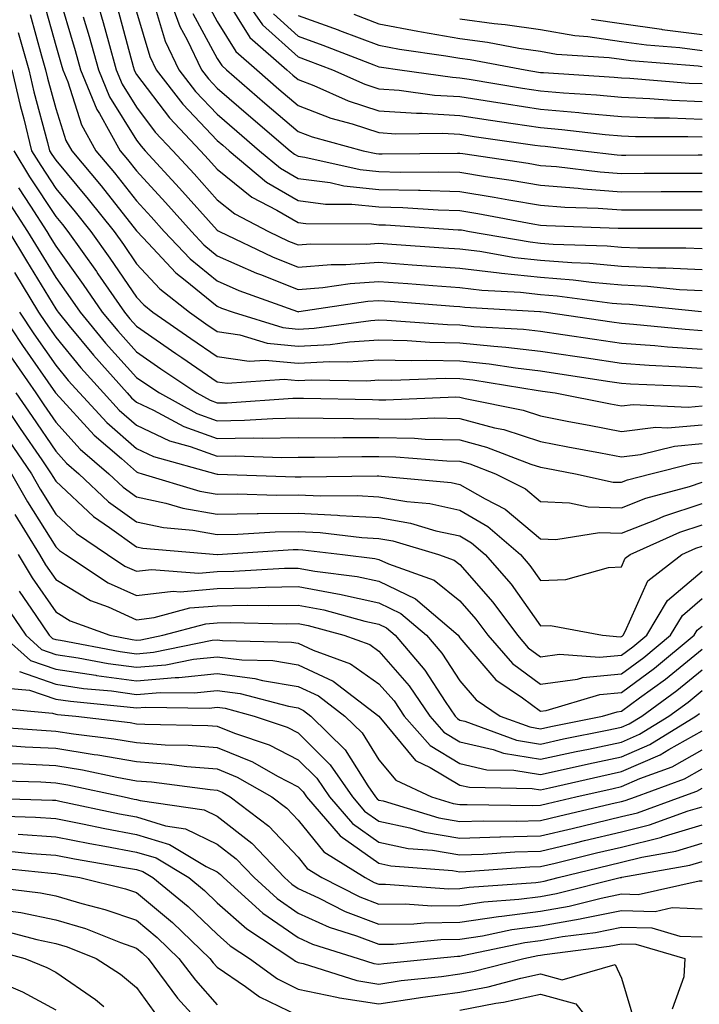
# Model space of a CAD drawing. Units: inches. Extents: x 1000163 to 1002803, y 7250378 to 7253018.
# Drawn here: x 1000664 to 1000748, y 7251956 to 7252078 of the extents above; entities that cross this region are included whole.
import ezdxf

# ---------------------------------------------------------------- set-up
doc = ezdxf.new("R2010")
doc.units = ezdxf.units.IN
doc.header["$MEASUREMENT"] = 0
doc.layers.add('Contour_10007250', color=7, linetype='Continuous', true_color=0x15198f)

msp = doc.modelspace()

# ---------------------------------------------------------------- linework, layer by layer
at = {"layer": 'Contour_10007250'}
for points in [[(1000668.28, 7252081.69, 3005), (1000670.46, 7252074.33, 3005), (1000671.14, 7252071.92, 3005), (1000673.15, 7252067.02, 3005), (1000673.46, 7252066.51, 3005), (1000676.02, 7252061.92, 3005), (1000676.95, 7252060.82, 3005), (1000678.05, 7252059.41, 3005), (1000681.62, 7252055.49, 3005), (1000684.84, 7252051.92, 3005), (1000686.4, 7252050.27, 3005), (1000688.05, 7252048.92, 3005), (1000692.88, 7252046.75, 3005), (1000693.39, 7252046.58, 3005), (1000698.05, 7252044.74, 3005), (1000701.12, 7252044.99, 3005), (1000704.48, 7252045.49, 3005), (1000708.05, 7252045.74, 3005), (1000711.61, 7252045.48, 3005), (1000714.73, 7252045.24, 3005), (1000718.05, 7252045, 3005), (1000720.79, 7252044.66, 3005), (1000725.58, 7252044.39, 3005), (1000728.05, 7252044.13, 3005), (1000730.09, 7252043.96, 3005), (1000736.91, 7252043.06, 3005), (1000738.05, 7252042.96, 3005), (1000739.05, 7252042.92, 3005), (1000747.95, 7252042.02, 3005)], [(1000672.75, 7252081.92, 3007), (1000673.93, 7252077.8, 3007), (1000674.57, 7252075.4, 3007), (1000675.54, 7252071.92, 3007), (1000676.27, 7252070.14, 3007), (1000678.05, 7252067.29, 3007), (1000680.36, 7252064.23, 3007), (1000682.55, 7252061.92, 3007), (1000685.17, 7252059.04, 3007), (1000688.05, 7252055.84, 3007), (1000690.22, 7252054.09, 3007), (1000694.4, 7252051.92, 3007), (1000696.86, 7252050.73, 3007), (1000698.05, 7252050.26, 3007), (1000699.58, 7252050.39, 3007), (1000706.48, 7252050.35, 3007), (1000708.05, 7252050.46, 3007), (1000709.63, 7252050.34, 3007), (1000716.04, 7252049.91, 3007), (1000718.05, 7252049.76, 3007), (1000720.51, 7252049.46, 3007), (1000724.84, 7252048.71, 3007), (1000728.05, 7252048.37, 3007), (1000731.91, 7252048.06, 3007), (1000734.11, 7252047.98, 3007), (1000738.05, 7252047.64, 3007), (1000742.54, 7252047.43, 3007), (1000743.56, 7252047.43, 3007), (1000748.05, 7252047.19, 3007)], [(1000681.71, 7252081.92, 3011), (1000683.43, 7252077.3, 3011), (1000684.33, 7252075.64, 3011), (1000686.1, 7252071.92, 3011), (1000686.96, 7252070.83, 3011), (1000688.05, 7252069.66, 3011), (1000692.2, 7252066.07, 3011), (1000697.07, 7252061.92, 3011), (1000697.6, 7252061.47, 3011), (1000698.05, 7252061.22, 3011), (1000698.86, 7252061.11, 3011), (1000705.71, 7252059.58, 3011), (1000708.05, 7252059.33, 3011), (1000710.71, 7252059.26, 3011), (1000715.44, 7252059.31, 3011), (1000718.05, 7252059.24, 3011), (1000721.25, 7252058.72, 3011), (1000724.39, 7252058.26, 3011), (1000728.05, 7252057.64, 3011), (1000732.71, 7252057.26, 3011), (1000733.32, 7252057.19, 3011), (1000738.05, 7252056.84, 3011), (1000742.98, 7252056.85, 3011), (1000743.12, 7252056.85, 3011), (1000748.05, 7252056.86, 3011)], [(1000690.6, 7252081.92, 3015), (1000693.65, 7252077.52, 3015), (1000698.05, 7252073.53, 3015), (1000699.23, 7252073.1, 3015), (1000702.28, 7252071.92, 3015), (1000706.29, 7252070.16, 3015), (1000708.05, 7252069.59, 3015), (1000710.55, 7252069.42, 3015), (1000714.93, 7252068.8, 3015), (1000718.05, 7252068.62, 3015), (1000721.96, 7252068.01, 3015), (1000723.83, 7252067.7, 3015), (1000728.05, 7252067.07, 3015), (1000732.78, 7252066.65, 3015), (1000733.39, 7252066.58, 3015), (1000738.05, 7252066.15, 3015), (1000742.1, 7252065.97, 3015), (1000744, 7252065.97, 3015), (1000748.05, 7252065.82, 3015)], [(1000666.53, 7252080.4, 3004), (1000668.05, 7252074.94, 3004), (1000668.74, 7252072.61, 3004), (1000668.94, 7252071.92, 3004), (1000669.54, 7252070.43, 3004), (1000671.24, 7252065.11, 3004), (1000673.02, 7252061.92, 3004), (1000675.31, 7252059.18, 3004), (1000678.05, 7252055.71, 3004), (1000679.86, 7252053.73, 3004), (1000681.49, 7252051.92, 3004), (1000684.67, 7252048.54, 3004), (1000688.05, 7252045.79, 3004), (1000690.73, 7252044.6, 3004), (1000697.95, 7252042.02, 3004), (1000698.05, 7252041.98, 3004), (1000698.12, 7252041.99, 3004), (1000706.68, 7252043.29, 3004), (1000708.05, 7252043.38, 3004), (1000709.42, 7252043.29, 3004), (1000717.3, 7252042.67, 3004), (1000718.05, 7252042.61, 3004), (1000718.67, 7252042.54, 3004), (1000727.95, 7252042.02, 3004), (1000728.05, 7252042.01, 3004), (1000728.75, 7252041.92, 3004), (1000736.86, 7252040.73, 3004), (1000738.05, 7252040.55, 3004), (1000739.52, 7252040.45, 3004), (1000745.94, 7252039.81, 3004), (1000748.05, 7252039.66, 3004)], [(1000686.64, 7252080.51, 3013), (1000688.05, 7252077.9, 3013), (1000690.34, 7252074.21, 3013), (1000692.93, 7252071.92, 3013), (1000695.68, 7252069.55, 3013), (1000698.05, 7252067.52, 3013), (1000702.08, 7252065.95, 3013), (1000704.74, 7252065.23, 3013), (1000708.05, 7252064.15, 3013), (1000710.14, 7252064.01, 3013), (1000715.89, 7252064.08, 3013), (1000718.05, 7252063.95, 3013), (1000719.81, 7252063.68, 3013), (1000727.35, 7252062.62, 3013), (1000728.05, 7252062.52, 3013), (1000728.6, 7252062.47, 3013), (1000733.27, 7252061.92, 3013), (1000737.54, 7252061.41, 3013), (1000738.05, 7252061.37, 3013), (1000738.6, 7252061.37, 3013), (1000747.53, 7252061.4, 3013), (1000748.05, 7252061.4, 3013)], [(1000688.95, 7252081.02, 3014), (1000692.08, 7252075.95, 3014), (1000696.66, 7252071.92, 3014), (1000697.41, 7252071.28, 3014), (1000698.05, 7252070.73, 3014), (1000699.99, 7252069.98, 3014), (1000704.24, 7252068.11, 3014), (1000708.05, 7252066.87, 3014), (1000712.68, 7252066.55, 3014), (1000713.41, 7252066.56, 3014), (1000718.05, 7252066.29, 3014), (1000721.83, 7252065.7, 3014), (1000724.67, 7252065.3, 3014), (1000728.05, 7252064.79, 3014), (1000730.69, 7252064.56, 3014), (1000736.04, 7252063.93, 3014), (1000738.05, 7252063.75, 3014), (1000739.8, 7252063.67, 3014), (1000746.28, 7252063.69, 3014), (1000748.05, 7252063.62, 3014)], [(1000675.69, 7252079.56, 3008), (1000677.63, 7252072.34, 3008), (1000677.75, 7252071.92, 3008), (1000677.84, 7252071.71, 3008), (1000678.05, 7252071.36, 3008), (1000682.12, 7252065.99, 3008), (1000685.95, 7252061.92, 3008), (1000686.96, 7252060.83, 3008), (1000688.05, 7252059.61, 3008), (1000692.31, 7252056.18, 3008), (1000695.41, 7252054.56, 3008), (1000698.05, 7252053.01, 3008), (1000699.02, 7252052.89, 3008), (1000707.12, 7252052.85, 3008), (1000708.05, 7252052.75, 3008), (1000708.86, 7252052.73, 3008), (1000717.83, 7252052.14, 3008), (1000718.05, 7252052.13, 3008), (1000718.24, 7252052.11, 3008), (1000719.24, 7252051.92, 3008), (1000726.75, 7252050.62, 3008), (1000728.05, 7252050.48, 3008), (1000729.61, 7252050.36, 3008), (1000736.27, 7252050.14, 3008), (1000738.05, 7252049.99, 3008), (1000740.08, 7252049.89, 3008), (1000746.03, 7252049.9, 3008), (1000748.05, 7252049.79, 3008)], [(1000678.05, 7252079.1, 3009), (1000679.69, 7252073.56, 3009), (1000680.47, 7252071.92, 3009), (1000683.79, 7252067.66, 3009), (1000688.05, 7252063.17, 3009), (1000688.72, 7252062.59, 3009), (1000689.51, 7252061.92, 3009), (1000694.15, 7252058.02, 3009), (1000698.05, 7252055.75, 3009), (1000701.44, 7252055.31, 3009), (1000704.68, 7252055.29, 3009), (1000708.05, 7252054.95, 3009), (1000711, 7252054.87, 3009), (1000715.39, 7252054.58, 3009), (1000718.05, 7252054.51, 3009), (1000720.28, 7252054.15, 3009), (1000727.1, 7252052.87, 3009), (1000728.05, 7252052.71, 3009), (1000728.78, 7252052.65, 3009), (1000737.63, 7252052.34, 3009), (1000738.05, 7252052.31, 3009), (1000738.44, 7252052.31, 3009), (1000747.65, 7252052.32, 3009), (1000748.05, 7252052.32, 3009)], [(1000680.37, 7252079.6, 3010), (1000681.59, 7252075.46, 3010), (1000683.28, 7252071.92, 3010), (1000685.37, 7252069.24, 3010), (1000688.05, 7252066.42, 3010), (1000690.46, 7252064.33, 3010), (1000693.28, 7252061.92, 3010), (1000695.88, 7252059.75, 3010), (1000698.05, 7252058.48, 3010), (1000702, 7252057.97, 3010), (1000703.71, 7252057.58, 3010), (1000708.05, 7252057.13, 3010), (1000712.96, 7252057.01, 3010), (1000713.14, 7252057.01, 3010), (1000718.05, 7252056.87, 3010), (1000722.31, 7252056.18, 3010), (1000724.13, 7252055.84, 3010), (1000728.05, 7252055.17, 3010), (1000731.06, 7252054.93, 3010), (1000735.18, 7252054.79, 3010), (1000738.05, 7252054.58, 3010), (1000740.72, 7252054.59, 3010), (1000745.38, 7252054.59, 3010), (1000748.05, 7252054.6, 3010)], [(1000664.89, 7252078.76, 3003), (1000666.31, 7252073.66, 3003), (1000666.8, 7252071.92, 3003), (1000667.03, 7252070.9, 3003), (1000668.05, 7252067.16, 3003), (1000669.32, 7252063.19, 3003), (1000670.03, 7252061.92, 3003), (1000673.67, 7252057.55, 3003), (1000678.05, 7252052.01, 3003), (1000678.09, 7252051.96, 3003), (1000678.13, 7252051.92, 3003), (1000679.49, 7252050.48, 3003), (1000682.93, 7252046.8, 3003), (1000684.09, 7252045.88, 3003), (1000688.05, 7252042.66, 3003), (1000688.56, 7252042.43, 3003), (1000689.99, 7252041.92, 3003), (1000696.17, 7252040.04, 3003), (1000698.05, 7252039.84, 3003), (1000700.02, 7252039.95, 3003), (1000707.04, 7252040.91, 3003), (1000708.05, 7252040.97, 3003), (1000709.02, 7252040.95, 3003), (1000716.51, 7252040.38, 3003), (1000718.05, 7252040.36, 3003), (1000719.8, 7252040.17, 3003), (1000725.94, 7252039.81, 3003), (1000728.05, 7252039.57, 3003), (1000730.81, 7252039.16, 3003), (1000734.71, 7252038.58, 3003), (1000738.05, 7252038.07, 3003), (1000742.19, 7252037.78, 3003), (1000743.75, 7252037.62, 3003), (1000748.05, 7252037.33, 3003)], [(1000671.46, 7252078.51, 3006), (1000672.19, 7252076.06, 3006), (1000673.34, 7252071.92, 3006), (1000674.71, 7252068.58, 3006), (1000678.05, 7252063.23, 3006), (1000678.62, 7252062.49, 3006), (1000679.14, 7252061.92, 3006), (1000683.39, 7252057.26, 3006), (1000688.05, 7252052.08, 3006), (1000688.14, 7252052.01, 3006), (1000688.3, 7252051.92, 3006), (1000694.89, 7252048.76, 3006), (1000698.05, 7252047.51, 3006), (1000702.14, 7252047.83, 3006), (1000703.95, 7252047.82, 3006), (1000708.05, 7252048.1, 3006), (1000712.17, 7252047.8, 3006), (1000718.05, 7252047.38, 3006), (1000722.91, 7252046.78, 3006), (1000723.2, 7252046.77, 3006), (1000728.05, 7252046.25, 3006), (1000732.06, 7252045.93, 3006), (1000734.35, 7252045.62, 3006), (1000738.05, 7252045.3, 3006), (1000741.28, 7252045.15, 3006), (1000745.22, 7252044.75, 3006), (1000748.05, 7252044.61, 3006)], [(1000685.03, 7252078.9, 3012), (1000688.05, 7252073.33, 3012), (1000688.59, 7252072.46, 3012), (1000689.19, 7252071.92, 3012), (1000693.94, 7252067.81, 3012), (1000698.05, 7252064.3, 3012), (1000699.77, 7252063.64, 3012), (1000706.09, 7252061.92, 3012), (1000707.69, 7252061.56, 3012), (1000708.05, 7252061.52, 3012), (1000708.46, 7252061.51, 3012), (1000717.75, 7252061.62, 3012), (1000718.05, 7252061.61, 3012), (1000718.42, 7252061.55, 3012), (1000726.5, 7252060.37, 3012), (1000728.05, 7252060.1, 3012), (1000730.02, 7252059.95, 3012), (1000735.43, 7252059.3, 3012), (1000738.05, 7252059.11, 3012), (1000740.85, 7252059.12, 3012), (1000745.26, 7252059.13, 3012), (1000748.05, 7252059.13, 3012)], [(1000694.99, 7252078.86, 3016), (1000698.05, 7252076.09, 3016), (1000701.12, 7252074.99, 3016), (1000707.43, 7252072.54, 3016), (1000708.05, 7252072.3, 3016), (1000708.37, 7252072.24, 3016), (1000710.63, 7252071.92, 3016), (1000717.14, 7252071.01, 3016), (1000718.05, 7252070.95, 3016), (1000719.19, 7252070.78, 3016), (1000725.8, 7252069.67, 3016), (1000728.05, 7252069.33, 3016), (1000730.88, 7252069.09, 3016), (1000734.96, 7252068.83, 3016), (1000738.05, 7252068.54, 3016), (1000741.58, 7252068.39, 3016), (1000744.29, 7252068.16, 3016), (1000748.05, 7252068.01, 3016)], [(1000698.05, 7252078.66, 3017), (1000703, 7252076.87, 3017), (1000703.16, 7252076.81, 3017), (1000708.05, 7252074.98, 3017), (1000710.6, 7252074.47, 3017), (1000716.31, 7252073.66, 3017), (1000718.05, 7252073.36, 3017), (1000719.32, 7252073.19, 3017), (1000726.15, 7252071.92, 3017), (1000727.78, 7252071.65, 3017), (1000728.05, 7252071.61, 3017), (1000728.39, 7252071.58, 3017), (1000737.16, 7252071.03, 3017), (1000738.05, 7252070.94, 3017), (1000739.07, 7252070.9, 3017), (1000746.41, 7252070.28, 3017), (1000748.05, 7252070.22, 3017)], [(1000704.94, 7252078.81, 3018), (1000708.05, 7252077.64, 3018), (1000712.84, 7252076.71, 3018), (1000713.33, 7252076.64, 3018), (1000718.05, 7252075.79, 3018), (1000721.48, 7252075.35, 3018), (1000725.34, 7252074.63, 3018), (1000728.05, 7252074.23, 3018), (1000730.01, 7252073.88, 3018), (1000736.51, 7252073.46, 3018), (1000738.05, 7252073.24, 3018), (1000739.2, 7252073.07, 3018), (1000747.54, 7252072.43, 3018), (1000748.05, 7252072.36, 3018)], [(1000718.05, 7252078.23, 3019), (1000722.29, 7252077.68, 3019), (1000723.68, 7252077.55, 3019), (1000728.05, 7252076.93, 3019), (1000732.3, 7252076.17, 3019), (1000733.91, 7252076.06, 3019), (1000738.05, 7252075.45, 3019), (1000741.14, 7252075.01, 3019), (1000745.29, 7252074.68, 3019), (1000748.05, 7252074.33, 3019)], [(1000734.34, 7252078.21, 3020), (1000738.05, 7252077.66, 3020), (1000743.02, 7252076.95, 3020), (1000743.07, 7252076.94, 3020), (1000748.05, 7252076.3, 3020)], [(1000663.4, 7252076.57, 3002), (1000664.72, 7252071.92, 3002), (1000665.34, 7252069.21, 3002), (1000667.05, 7252062.92, 3002), (1000667.3, 7252061.92, 3002), (1000667.58, 7252061.45, 3002), (1000668.05, 7252060.74, 3002), (1000672.06, 7252055.93, 3002), (1000675.27, 7252051.92, 3002), (1000676.43, 7252050.3, 3002), (1000678.05, 7252047.9, 3002), (1000680.94, 7252044.81, 3002), (1000684.6, 7252041.92, 3002), (1000686.63, 7252040.5, 3002), (1000688.05, 7252039.54, 3002), (1000690.83, 7252039.14, 3002), (1000694.23, 7252038.1, 3002), (1000698.05, 7252037.72, 3002), (1000702.03, 7252037.94, 3002), (1000704.39, 7252038.26, 3002), (1000708.05, 7252038.49, 3002), (1000711.55, 7252038.42, 3002), (1000714.34, 7252038.21, 3002), (1000718.05, 7252038.14, 3002), (1000722.27, 7252037.7, 3002), (1000723.74, 7252037.61, 3002), (1000728.05, 7252037.11, 3002), (1000732.56, 7252036.43, 3002), (1000733.71, 7252036.26, 3002), (1000738.05, 7252035.6, 3002), (1000741.49, 7252035.36, 3002), (1000744.75, 7252035.22, 3002), (1000748.05, 7252035, 3002)], [(1000662.64, 7252071.92, 3001), (1000663.66, 7252067.53, 3001), (1000664.1, 7252065.87, 3001), (1000665.08, 7252061.92, 3001), (1000666.2, 7252060.07, 3001), (1000668.05, 7252057.24, 3001), (1000670.48, 7252054.35, 3001), (1000672.41, 7252051.92, 3001), (1000674.76, 7252048.63, 3001), (1000678.05, 7252043.79, 3001), (1000678.95, 7252042.82, 3001), (1000680.09, 7252041.92, 3001), (1000684.79, 7252038.66, 3001), (1000688.05, 7252036.43, 3001), (1000691.99, 7252035.86, 3001), (1000693.97, 7252036, 3001), (1000698.05, 7252035.6, 3001), (1000701.94, 7252035.81, 3001), (1000704.2, 7252035.77, 3001), (1000708.05, 7252036.01, 3001), (1000712.06, 7252035.93, 3001), (1000713.97, 7252036, 3001), (1000718.05, 7252035.92, 3001), (1000721.67, 7252035.54, 3001), (1000724.95, 7252035.02, 3001), (1000728.05, 7252034.65, 3001), (1000730.42, 7252034.29, 3001), (1000736.62, 7252033.35, 3001), (1000738.05, 7252033.13, 3001), (1000739.18, 7252033.05, 3001), (1000747.25, 7252032.72, 3001), (1000748.05, 7252032.66, 3001)], [(1000662.86, 7252061.92, 3000), (1000664.83, 7252058.7, 3000), (1000668.05, 7252053.76, 3000), (1000668.89, 7252052.76, 3000), (1000669.55, 7252051.92, 3000), (1000673.1, 7252046.97, 3000), (1000673.28, 7252046.69, 3000), (1000676.55, 7252041.92, 3000), (1000677.23, 7252041.1, 3000), (1000678.05, 7252040.18, 3000), (1000682.93, 7252036.8, 3000), (1000683.67, 7252036.3, 3000), (1000688.05, 7252033.32, 3000), (1000689.27, 7252033.14, 3000), (1000696.32, 7252033.65, 3000), (1000698.05, 7252033.47, 3000), (1000699.69, 7252033.56, 3000), (1000706.54, 7252033.43, 3000), (1000708.05, 7252033.53, 3000), (1000709.63, 7252033.5, 3000), (1000716.22, 7252033.75, 3000), (1000718.05, 7252033.72, 3000), (1000719.67, 7252033.54, 3000), (1000727.74, 7252032.23, 3000), (1000728.05, 7252032.19, 3000), (1000728.28, 7252032.15, 3000), (1000729.85, 7252031.92, 3000), (1000736.7, 7252030.57, 3000), (1000738.05, 7252030.31, 3000), (1000739.49, 7252030.48, 3000), (1000746.3, 7252030.17, 3000), (1000748.05, 7252030.33, 3000)], [(1000663.44, 7252057.31, 2999), (1000664.92, 7252055.05, 2999), (1000666.94, 7252051.92, 2999), (1000667.36, 7252051.23, 2999), (1000668.05, 7252050.08, 2999), (1000671.47, 7252045.34, 2999), (1000673.81, 7252041.92, 2999), (1000675.74, 7252039.61, 2999), (1000678.05, 7252037.02, 2999), (1000681.06, 7252034.93, 2999), (1000685.5, 7252031.92, 2999), (1000687.15, 7252031.02, 2999), (1000688.05, 7252030.7, 2999), (1000689.25, 7252030.72, 2999), (1000697.39, 7252031.26, 2999), (1000698.05, 7252031.27, 2999), (1000698.7, 7252031.27, 2999), (1000707.23, 7252031.1, 2999), (1000708.05, 7252031.09, 2999), (1000708.89, 7252031.08, 2999), (1000717.56, 7252031.43, 2999), (1000718.05, 7252031.42, 2999), (1000718.73, 7252031.24, 2999), (1000725.91, 7252029.78, 2999), (1000728.05, 7252029.1, 2999), (1000731.56, 7252028.41, 2999), (1000734.06, 7252027.93, 2999), (1000738.05, 7252027.16, 2999), (1000742.3, 7252027.67, 2999), (1000743.73, 7252027.6, 2999), (1000748.05, 7252027.98, 2999)], [(1000662.02, 7252055.89, 2998), (1000664.58, 7252051.92, 2998), (1000665.89, 7252049.76, 2998), (1000668.05, 7252046.21, 2998), (1000669.85, 7252043.72, 2998), (1000671.08, 7252041.92, 2998), (1000674.23, 7252038.1, 2998), (1000678.05, 7252033.85, 2998), (1000679.19, 7252033.06, 2998), (1000680.88, 7252031.92, 2998), (1000685.53, 7252029.4, 2998), (1000688.05, 7252028.49, 2998), (1000691.42, 7252028.55, 2998), (1000694.91, 7252028.78, 2998), (1000698.05, 7252028.83, 2998), (1000701.15, 7252028.82, 2998), (1000704.88, 7252028.75, 2998), (1000708.05, 7252028.74, 2998), (1000711.28, 7252028.69, 2998), (1000714.96, 7252028.83, 2998), (1000718.05, 7252028.78, 2998), (1000722.36, 7252027.61, 2998), (1000723.51, 7252027.38, 2998), (1000728.05, 7252025.91, 2998), (1000731.4, 7252025.27, 2998), (1000735.47, 7252024.5, 2998), (1000738.05, 7252024.01, 2998), (1000740.42, 7252024.29, 2998), (1000744.62, 7252025.35, 2998), (1000748.05, 7252025.65, 2998)], [(1000662.24, 7252051.92, 2997), (1000664.43, 7252048.3, 2997), (1000668.05, 7252042.33, 2997), (1000668.23, 7252042.1, 2997), (1000668.34, 7252041.92, 2997), (1000669.73, 7252040.24, 2997), (1000672.73, 7252036.6, 2997), (1000676.91, 7252031.92, 2997), (1000677.45, 7252031.32, 2997), (1000678.05, 7252030.8, 2997), (1000680.17, 7252029.8, 2997), (1000683.91, 7252027.78, 2997), (1000688.05, 7252026.29, 2997), (1000692.49, 7252026.36, 2997), (1000693.65, 7252026.32, 2997), (1000698.05, 7252026.4, 2997), (1000702.51, 7252026.38, 2997), (1000703.57, 7252026.4, 2997), (1000708.05, 7252026.39, 2997), (1000712.44, 7252026.31, 2997), (1000713.76, 7252026.21, 2997), (1000718.05, 7252026.13, 2997), (1000721.36, 7252025.23, 2997), (1000726.85, 7252023.12, 2997), (1000728.05, 7252022.73, 2997), (1000728.73, 7252022.6, 2997), (1000732.35, 7252021.92, 2997), (1000737.01, 7252020.88, 2997), (1000738.05, 7252020.86, 2997), (1000738.81, 7252021.16, 2997), (1000741.67, 7252021.92, 2997), (1000746.77, 7252023.2, 2997), (1000748.05, 7252023.31, 2997)], [(1000662.96, 7252046.83, 2996), (1000665.94, 7252041.92, 2996), (1000666.78, 7252040.65, 2996), (1000668.05, 7252038.82, 2996), (1000671.17, 7252035.04, 2996), (1000673.95, 7252031.92, 2996), (1000675.92, 7252029.79, 2996), (1000678.05, 7252027.92, 2996), (1000682.13, 7252026, 2996), (1000684.67, 7252025.3, 2996), (1000688.05, 7252024.08, 2996), (1000690.25, 7252024.12, 2996), (1000696.04, 7252023.93, 2996), (1000698.05, 7252023.96, 2996), (1000700.09, 7252023.96, 2996), (1000705.93, 7252024.04, 2996), (1000708.05, 7252024.04, 2996), (1000710.13, 7252024, 2996), (1000716.46, 7252023.51, 2996), (1000718.05, 7252023.48, 2996), (1000719.28, 7252023.15, 2996), (1000722.47, 7252021.92, 2996), (1000726.18, 7252020.05, 2996), (1000728.05, 7252018.48, 2996), (1000731.63, 7252018.34, 2996), (1000733.95, 7252017.82, 2996), (1000738.05, 7252017.7, 2996), (1000741.08, 7252018.89, 2996), (1000746.46, 7252020.33, 2996), (1000748.05, 7252020.86, 2996)], [(1000661.23, 7252041.92, 2994), (1000663.95, 7252037.82, 2994), (1000668.02, 7252031.95, 2994), (1000668.05, 7252031.91, 2994), (1000672.82, 7252026.69, 2994), (1000676.18, 7252023.79, 2994), (1000678.05, 7252022.15, 2994), (1000678.21, 7252022.08, 2994), (1000678.77, 7252021.92, 2994), (1000685.89, 7252019.76, 2994), (1000688.05, 7252019.39, 2994), (1000690.54, 7252019.43, 2994), (1000695.39, 7252019.26, 2994), (1000698.05, 7252019.3, 2994), (1000700.8, 7252019.17, 2994), (1000705.36, 7252019.23, 2994), (1000708.05, 7252019.08, 2994), (1000711.5, 7252018.47, 2994), (1000714.35, 7252018.22, 2994), (1000718.05, 7252017.42, 2994), (1000721.53, 7252015.4, 2994), (1000725.55, 7252011.92, 2994), (1000726.71, 7252010.58, 2994), (1000728.05, 7252008.71, 2994), (1000731.16, 7252008.81, 2994), (1000736.43, 7252010.3, 2994), (1000738.05, 7252010.39, 2994), (1000738.52, 7252011.45, 2994), (1000739.13, 7252011.92, 2994), (1000745.29, 7252014.68, 2994), (1000748.05, 7252015.59, 2994)], [(1000663.59, 7252041.92, 2995), (1000665.36, 7252039.23, 2995), (1000668.05, 7252035.37, 2995), (1000669.6, 7252033.47, 2995), (1000671, 7252031.92, 2995), (1000674.38, 7252028.25, 2995), (1000678.05, 7252025.04, 2995), (1000680.17, 7252024.04, 2995), (1000687.86, 7252021.92, 2995), (1000688.05, 7252021.87, 2995), (1000688.1, 7252021.87, 2995), (1000697.68, 7252021.55, 2995), (1000698.05, 7252021.56, 2995), (1000698.43, 7252021.54, 2995), (1000707.81, 7252021.68, 2995), (1000708.05, 7252021.66, 2995), (1000708.36, 7252021.61, 2995), (1000716.98, 7252020.85, 2995), (1000718.05, 7252020.61, 2995), (1000721.17, 7252018.8, 2995), (1000723.67, 7252017.55, 2995), (1000728.05, 7252013.88, 2995), (1000729.92, 7252013.8, 2995), (1000735.34, 7252014.63, 2995), (1000738.05, 7252014.55, 2995), (1000742.38, 7252016.25, 2995), (1000743.3, 7252016.67, 2995), (1000748.05, 7252018.22, 2995)], [(1000662.51, 7252036.38, 2993), (1000665.59, 7252031.92, 2993), (1000666.59, 7252030.46, 2993), (1000668.05, 7252028.31, 2993), (1000671.1, 7252024.97, 2993), (1000674.63, 7252021.92, 2993), (1000676.39, 7252020.26, 2993), (1000678.05, 7252019.07, 2993), (1000681.69, 7252018.28, 2993), (1000683.78, 7252017.65, 2993), (1000688.05, 7252016.9, 2993), (1000692.99, 7252016.98, 2993), (1000693.11, 7252016.98, 2993), (1000698.05, 7252017.05, 2993), (1000702.93, 7252016.8, 2993), (1000703.2, 7252016.77, 2993), (1000708.05, 7252016.5, 2993), (1000711.95, 7252015.82, 2993), (1000715.1, 7252014.87, 2993), (1000718.05, 7252014.22, 2993), (1000719.51, 7252013.38, 2993), (1000721.19, 7252011.92, 2993), (1000724.39, 7252008.26, 2993), (1000728.05, 7252003.11, 2993), (1000729.28, 7252003.15, 2993), (1000735.71, 7252001.92, 2993), (1000737.88, 7252001.75, 2993), (1000738.05, 7252001.77, 2993), (1000738.14, 7252001.83, 2993), (1000738.25, 7252001.92, 2993), (1000738.52, 7252002.39, 2993), (1000741.31, 7252008.66, 2993), (1000745.53, 7252011.92, 2993), (1000747.27, 7252012.7, 2993), (1000748.05, 7252012.96, 2993)], [(1000660.7, 7252031.92, 2991), (1000663.67, 7252027.54, 2991), (1000666.32, 7252023.65, 2991), (1000667.49, 7252021.92, 2991), (1000667.7, 7252021.57, 2991), (1000668.05, 7252021, 2991), (1000672.74, 7252016.61, 2991), (1000674.69, 7252015.28, 2991), (1000678.05, 7252012.88, 2991), (1000678.84, 7252012.71, 2991), (1000688.03, 7252011.94, 2991), (1000688.07, 7252011.94, 2991), (1000697.44, 7252012.53, 2991), (1000698.05, 7252012.54, 2991), (1000698.64, 7252012.51, 2991), (1000703.53, 7252011.92, 2991), (1000707.55, 7252011.42, 2991), (1000708.05, 7252011.31, 2991), (1000709.21, 7252010.76, 2991), (1000714.88, 7252008.75, 2991), (1000718.05, 7252006.17, 2991), (1000720.04, 7252003.91, 2991), (1000721.51, 7252001.92, 2991), (1000724.58, 7251998.45, 2991), (1000728.05, 7251995.88, 2991), (1000732.63, 7251996.5, 2991), (1000733.27, 7251996.7, 2991), (1000738.05, 7251997.13, 2991), (1000740.8, 7251999.17, 2991), (1000744.11, 7252001.92, 2991), (1000745.59, 7252004.38, 2991), (1000748.05, 7252006.47, 2991)], [(1000663.14, 7252031.92, 2992), (1000665.13, 7252029, 2992), (1000668.05, 7252024.71, 2992), (1000669.38, 7252023.25, 2992), (1000670.92, 7252021.92, 2992), (1000674.58, 7252018.45, 2992), (1000678.05, 7252015.97, 2992), (1000681.38, 7252015.25, 2992), (1000685.02, 7252014.95, 2992), (1000688.05, 7252014.42, 2992), (1000690.59, 7252014.46, 2992), (1000695.22, 7252014.75, 2992), (1000698.05, 7252014.79, 2992), (1000700.78, 7252014.65, 2992), (1000705.93, 7252014.04, 2992), (1000708.05, 7252013.92, 2992), (1000709.75, 7252013.62, 2992), (1000715.4, 7252011.92, 2992), (1000717.36, 7252011.23, 2992), (1000718.05, 7252010.67, 2992), (1000722.15, 7252006.02, 2992), (1000725.17, 7252001.92, 2992), (1000726.52, 7252000.39, 2992), (1000728.05, 7251999.26, 2992), (1000730.39, 7251999.58, 2992), (1000735.34, 7251999.21, 2992), (1000738.05, 7251999.45, 2992), (1000739.47, 7252000.5, 2992), (1000741.17, 7252001.92, 2992), (1000743.74, 7252006.23, 2992), (1000748.05, 7252009.86, 2992)], [(1000662.21, 7252026.08, 2990), (1000665.04, 7252021.92, 2990), (1000666.14, 7252020.01, 2990), (1000668.05, 7252016.93, 2990), (1000670.64, 7252014.51, 2990), (1000674.46, 7252011.92, 2990), (1000676.62, 7252010.49, 2990), (1000678.05, 7252009.85, 2990), (1000679.91, 7252010.06, 2990), (1000685.76, 7252009.63, 2990), (1000688.05, 7252009.82, 2990), (1000690.11, 7252009.86, 2990), (1000696.35, 7252010.22, 2990), (1000698.05, 7252010.25, 2990), (1000700.1, 7252009.87, 2990), (1000705.35, 7252009.22, 2990), (1000708.05, 7252008.64, 2990), (1000712.58, 7252006.45, 2990), (1000717.84, 7252001.92, 2990), (1000717.93, 7252001.8, 2990), (1000718.05, 7252001.62, 2990), (1000722.52, 7251996.39, 2990), (1000725.8, 7251994.17, 2990), (1000728.05, 7251992.51, 2990), (1000728.73, 7251992.6, 2990), (1000735.39, 7251994.58, 2990), (1000738.05, 7251994.82, 2990), (1000742.13, 7251997.84, 2990), (1000747.05, 7252001.92, 2990), (1000747.42, 7252002.55, 2990), (1000748.05, 7252003.07, 2990)], [(1000662.59, 7252021.92, 2989), (1000664.57, 7252018.44, 2989), (1000668.05, 7252012.86, 2989), (1000668.54, 7252012.41, 2989), (1000669.25, 7252011.92, 2989), (1000674.55, 7252008.42, 2989), (1000678.05, 7252006.85, 2989), (1000682.58, 7252007.39, 2989), (1000683.45, 7252007.32, 2989), (1000688.05, 7252007.7, 2989), (1000692.19, 7252007.78, 2989), (1000694.02, 7252007.89, 2989), (1000698.05, 7252007.96, 2989), (1000702.91, 7252007.06, 2989), (1000703.16, 7252007.03, 2989), (1000708.05, 7252005.96, 2989), (1000710.77, 7252004.64, 2989), (1000713.94, 7252001.92, 2989), (1000715.82, 7251999.69, 2989), (1000718.05, 7251996.29, 2989), (1000720.06, 7251993.93, 2989), (1000723.03, 7251991.92, 2989), (1000726.7, 7251990.57, 2989), (1000728.05, 7251990.36, 2989), (1000729.33, 7251990.64, 2989), (1000735.71, 7251991.92, 2989), (1000737.51, 7251992.46, 2989), (1000738.05, 7251992.51, 2989), (1000740.3, 7251994.17, 2989), (1000743.49, 7251996.48, 2989), (1000748.05, 7252000.22, 2989)], [(1000663.01, 7252016.88, 2988), (1000666.04, 7252011.92, 2988), (1000666.79, 7252010.66, 2988), (1000668.05, 7252008.83, 2988), (1000672.37, 7252006.24, 2988), (1000674.53, 7252005.44, 2988), (1000678.05, 7252003.85, 2988), (1000680.24, 7252004.11, 2988), (1000684.66, 7252005.31, 2988), (1000688.05, 7252005.58, 2988), (1000691.78, 7252005.65, 2988), (1000694.38, 7252005.59, 2988), (1000698.05, 7252005.67, 2988), (1000701.21, 7252005.08, 2988), (1000706.3, 7252003.67, 2988), (1000708.05, 7252003.29, 2988), (1000708.97, 7252002.84, 2988), (1000710.04, 7252001.92, 2988), (1000713.72, 7251997.59, 2988), (1000716.23, 7251993.74, 2988), (1000717.48, 7251991.92, 2988), (1000717.75, 7251991.62, 2988), (1000718.05, 7251991.43, 2988), (1000718.68, 7251991.29, 2988), (1000725.08, 7251988.95, 2988), (1000728.05, 7251988.46, 2988), (1000730.88, 7251989.09, 2988), (1000736.3, 7251990.17, 2988), (1000738.05, 7251990.54, 2988), (1000739.01, 7251990.96, 2988), (1000740.56, 7251991.92, 2988), (1000744.9, 7251995.07, 2988), (1000748.05, 7251997.65, 2988)], [(1000663.41, 7252011.92, 2987), (1000665.16, 7252009.03, 2987), (1000668.05, 7252004.82, 2987), (1000669.86, 7252003.73, 2987), (1000674.75, 7252001.92, 2987), (1000677.52, 7252001.39, 2987), (1000678.05, 7252001.32, 2987), (1000678.6, 7252001.37, 2987), (1000681.32, 7252001.92, 2987), (1000686.61, 7252003.36, 2987), (1000688.05, 7252003.47, 2987), (1000689.63, 7252003.5, 2987), (1000696.62, 7252003.35, 2987), (1000698.05, 7252003.38, 2987), (1000699.28, 7252003.15, 2987), (1000703.69, 7252001.92, 2987), (1000706.9, 7252000.77, 2987), (1000708.05, 7251999.96, 2987), (1000711.78, 7251995.65, 2987), (1000714.33, 7251991.92, 2987), (1000716.07, 7251989.94, 2987), (1000718.05, 7251988.75, 2987), (1000722.18, 7251987.79, 2987), (1000723.45, 7251987.32, 2987), (1000728.05, 7251986.58, 2987), (1000732.43, 7251987.54, 2987), (1000733.97, 7251987.84, 2987), (1000738.05, 7251988.71, 2987), (1000740.29, 7251989.68, 2987), (1000743.91, 7251991.92, 2987), (1000746.31, 7251993.66, 2987), (1000748.05, 7251995.09, 2987)], [(1000663.53, 7252007.4, 2986), (1000665.61, 7252004.36, 2986), (1000667.24, 7252001.92, 2986), (1000667.67, 7252001.54, 2986), (1000668.05, 7252001.41, 2986), (1000668.66, 7252001.31, 2986), (1000676.05, 7251999.92, 2986), (1000678.05, 7251999.64, 2986), (1000680.15, 7251999.82, 2986), (1000687.42, 7252001.3, 2986), (1000688.05, 7252001.36, 2986), (1000688.69, 7252001.28, 2986), (1000697.21, 7252001.08, 2986), (1000698.05, 7252000.94, 2986), (1000699.89, 7252000.08, 2986), (1000704.53, 7251998.4, 2986), (1000708.05, 7251995.93, 2986), (1000709.92, 7251993.79, 2986), (1000711.18, 7251991.92, 2986), (1000714.4, 7251988.27, 2986), (1000718.05, 7251986.06, 2986), (1000721.41, 7251985.28, 2986), (1000724.75, 7251985.22, 2986), (1000728.05, 7251984.68, 2986), (1000731.59, 7251985.46, 2986), (1000733.97, 7251986, 2986), (1000738.05, 7251986.87, 2986), (1000741.57, 7251988.4, 2986), (1000747.26, 7251991.92, 2986), (1000747.72, 7251992.25, 2986)], [(1000661.82, 7252005.69, 2985), (1000664.34, 7252001.92, 2985), (1000666.3, 7252000.17, 2985), (1000668.05, 7251999.56, 2985), (1000670.82, 7251999.15, 2985), (1000674.56, 7251998.43, 2985), (1000678.05, 7251997.96, 2985), (1000681.69, 7251998.28, 2985), (1000685.09, 7251998.96, 2985), (1000688.05, 7251999.27, 2985), (1000691.09, 7251998.88, 2985), (1000694.92, 7251998.8, 2985), (1000698.05, 7251998.27, 2985), (1000702.38, 7251996.25, 2985), (1000708.05, 7251991.91, 2985), (1000712.56, 7251986.43, 2985), (1000714.4, 7251985.57, 2985), (1000718.05, 7251983.38, 2985), (1000719.23, 7251983.1, 2985), (1000727.01, 7251982.96, 2985), (1000728.05, 7251982.79, 2985), (1000729.16, 7251983.03, 2985), (1000735.48, 7251984.49, 2985), (1000738.05, 7251985.04, 2985), (1000742.84, 7251987.13, 2985), (1000743.92, 7251987.79, 2985), (1000748.05, 7251990.11, 2985)], [(1000661.43, 7252001.92, 2984), (1000664.93, 7251998.8, 2984), (1000668.05, 7251997.71, 2984), (1000673, 7251996.97, 2984), (1000673.09, 7251996.96, 2984), (1000678.05, 7251996.29, 2984), (1000682.82, 7251996.69, 2984), (1000683.28, 7251996.69, 2984), (1000688.05, 7251997.18, 2984), (1000692.71, 7251996.58, 2984), (1000693.64, 7251996.33, 2984), (1000698.05, 7251995.6, 2984), (1000700.56, 7251994.43, 2984), (1000703.84, 7251991.92, 2984), (1000705.96, 7251989.83, 2984), (1000708.05, 7251986.51, 2984), (1000710.12, 7251983.99, 2984), (1000714.53, 7251981.92, 2984), (1000717.23, 7251981.1, 2984), (1000718.05, 7251980.96, 2984), (1000718.98, 7251980.99, 2984), (1000727, 7251980.87, 2984), (1000728.05, 7251980.89, 2984), (1000728.88, 7251981.09, 2984), (1000732.42, 7251981.92, 2984), (1000737.01, 7251982.96, 2984), (1000738.05, 7251983.19, 2984), (1000740.31, 7251984.18, 2984), (1000744.32, 7251985.65, 2984), (1000748.05, 7251987.74, 2984)], [(1000663.56, 7251997.43, 2983), (1000668.05, 7251995.87, 2983), (1000671.48, 7251995.35, 2983), (1000674.94, 7251995.03, 2983), (1000678.05, 7251994.61, 2983), (1000680.98, 7251994.85, 2983), (1000685.18, 7251994.79, 2983), (1000688.05, 7251995.1, 2983), (1000690.86, 7251994.73, 2983), (1000696.84, 7251993.13, 2983), (1000698.05, 7251992.93, 2983), (1000698.73, 7251992.6, 2983), (1000699.64, 7251991.92, 2983), (1000703.88, 7251987.75, 2983), (1000706.67, 7251983.3, 2983), (1000707.62, 7251981.92, 2983), (1000707.82, 7251981.69, 2983), (1000708.05, 7251981.53, 2983), (1000708.55, 7251981.42, 2983), (1000715.46, 7251979.33, 2983), (1000718.05, 7251978.88, 2983), (1000721, 7251978.97, 2983), (1000725.04, 7251978.91, 2983), (1000728.05, 7251978.99, 2983), (1000730.41, 7251979.56, 2983), (1000737.29, 7251981.16, 2983), (1000738.05, 7251981.34, 2983), (1000738.51, 7251981.46, 2983), (1000739.79, 7251981.92, 2983), (1000745.83, 7251984.14, 2983), (1000748.05, 7251985.38, 2983)], [(1000661.56, 7251995.43, 2982), (1000664.83, 7251995.14, 2982), (1000668.05, 7251994.01, 2982), (1000669.88, 7251993.75, 2982), (1000676.89, 7251993.08, 2982), (1000678.05, 7251992.93, 2982), (1000679.15, 7251993.02, 2982), (1000687.06, 7251992.91, 2982), (1000688.05, 7251993.01, 2982), (1000689.02, 7251992.89, 2982), (1000692.62, 7251991.92, 2982), (1000696.68, 7251990.55, 2982), (1000698.05, 7251989.84, 2982), (1000702.03, 7251985.9, 2982), (1000704.78, 7251981.92, 2982), (1000706.28, 7251980.15, 2982), (1000708.05, 7251978.91, 2982), (1000711.87, 7251978.1, 2982), (1000713.68, 7251977.55, 2982), (1000718.05, 7251976.81, 2982), (1000723.01, 7251976.96, 2982), (1000723.09, 7251976.96, 2982), (1000728.05, 7251977.1, 2982), (1000731.95, 7251978.02, 2982), (1000734.83, 7251978.7, 2982), (1000738.05, 7251979.47, 2982), (1000740.02, 7251979.95, 2982), (1000745.44, 7251981.92, 2982), (1000747.36, 7251982.61, 2982), (1000748.05, 7251983.01, 2982)], [(1000659.18, 7251993.05, 2981), (1000667.67, 7251992.3, 2981), (1000668.05, 7251992.16, 2981), (1000668.26, 7251992.13, 2981), (1000670.54, 7251991.92, 2981), (1000677.25, 7251991.12, 2981), (1000678.05, 7251990.97, 2981), (1000679.07, 7251990.9, 2981), (1000686.89, 7251990.76, 2981), (1000688.05, 7251990.66, 2981), (1000690.18, 7251989.79, 2981), (1000694.48, 7251988.35, 2981), (1000698.05, 7251986.5, 2981), (1000700.35, 7251984.22, 2981), (1000701.94, 7251981.92, 2981), (1000704.76, 7251978.63, 2981), (1000708.05, 7251976.3, 2981), (1000711.66, 7251975.53, 2981), (1000714.66, 7251975.31, 2981), (1000718.05, 7251974.73, 2981), (1000720.95, 7251974.82, 2981), (1000724.87, 7251975.1, 2981), (1000728.05, 7251975.19, 2981), (1000732.36, 7251976.23, 2981), (1000733.47, 7251976.5, 2981), (1000738.05, 7251977.58, 2981), (1000741.53, 7251978.44, 2981), (1000746.31, 7251980.18, 2981), (1000748.05, 7251980.7, 2981)], [(1000619, 7251990.97, 2969), (1000621.71, 7251985.58, 2969), (1000623.61, 7251981.92, 2969), (1000625.58, 7251979.45, 2969), (1000628.05, 7251976.59, 2969), (1000630.37, 7251974.24, 2969), (1000633.48, 7251971.92, 2969), (1000636.34, 7251970.21, 2969), (1000638.05, 7251969.5, 2969), (1000640.99, 7251968.98, 2969), (1000644.59, 7251968.46, 2969), (1000648.05, 7251967.8, 2969), (1000653.03, 7251966.9, 2969), (1000653.07, 7251966.9, 2969), (1000658.05, 7251966.01, 2969), (1000661.51, 7251965.38, 2969), (1000665.71, 7251964.26, 2969), (1000668.05, 7251963.77, 2969), (1000669.48, 7251963.35, 2969), (1000673.05, 7251961.92, 2969), (1000676.09, 7251959.96, 2969), (1000678.05, 7251958.31, 2969), (1000680.74, 7251954.61, 2969)], [(1000659.29, 7251990.68, 2980), (1000666.29, 7251990.16, 2980), (1000668.05, 7251990.07, 2980), (1000670.26, 7251989.71, 2980), (1000675.25, 7251989.12, 2980), (1000678.05, 7251988.63, 2980), (1000681.6, 7251988.37, 2980), (1000684.45, 7251988.32, 2980), (1000688.05, 7251988.01, 2980), (1000692.39, 7251986.26, 2980), (1000695.5, 7251984.47, 2980), (1000698.05, 7251983.16, 2980), (1000698.67, 7251982.55, 2980), (1000699.1, 7251981.92, 2980), (1000703.23, 7251977.1, 2980), (1000708.05, 7251973.69, 2980), (1000709.51, 7251973.38, 2980), (1000717.16, 7251972.81, 2980), (1000718.05, 7251972.65, 2980), (1000718.81, 7251972.68, 2980), (1000726.72, 7251973.25, 2980), (1000728.05, 7251973.29, 2980), (1000729.85, 7251973.72, 2980), (1000734.98, 7251974.99, 2980), (1000738.05, 7251975.71, 2980), (1000743.03, 7251976.94, 2980), (1000743.1, 7251976.97, 2980), (1000748.05, 7251978.44, 2980)], [(1000661.64, 7251988.33, 2979), (1000664.26, 7251988.13, 2979), (1000668.05, 7251987.94, 2979), (1000672.8, 7251987.17, 2979), (1000673.25, 7251987.12, 2979), (1000678.05, 7251986.28, 2979), (1000682.1, 7251985.97, 2979), (1000684.29, 7251985.68, 2979), (1000688.05, 7251985.38, 2979), (1000690.5, 7251984.37, 2979), (1000694.8, 7251981.92, 2979), (1000696.64, 7251980.51, 2979), (1000698.05, 7251979.03, 2979), (1000701.23, 7251975.1, 2979), (1000706.33, 7251971.92, 2979), (1000707.46, 7251971.33, 2979), (1000708.05, 7251971.12, 2979), (1000708.84, 7251971.13, 2979), (1000716.68, 7251970.55, 2979), (1000718.05, 7251970.57, 2979), (1000719.22, 7251970.75, 2979), (1000727.46, 7251971.33, 2979), (1000728.05, 7251971.41, 2979), (1000728.48, 7251971.49, 2979), (1000730.21, 7251971.92, 2979), (1000736.51, 7251973.46, 2979), (1000738.05, 7251973.83, 2979), (1000740.59, 7251974.46, 2979), (1000744.77, 7251975.2, 2979), (1000748.05, 7251976.19, 2979)], [(1000618.05, 7251986.48, 2968), (1000619.58, 7251983.45, 2968), (1000620.36, 7251981.92, 2968), (1000623.78, 7251977.65, 2968), (1000628.05, 7251972.72, 2968), (1000628.45, 7251972.32, 2968), (1000628.98, 7251971.92, 2968), (1000634.65, 7251968.52, 2968), (1000638.05, 7251967.13, 2968), (1000642.47, 7251966.34, 2968), (1000643.96, 7251966.01, 2968), (1000648.05, 7251965.23, 2968), (1000650.86, 7251964.73, 2968), (1000656.17, 7251963.8, 2968), (1000658.05, 7251963.46, 2968), (1000659.36, 7251963.23, 2968), (1000664.24, 7251961.92, 2968), (1000666.94, 7251960.81, 2968), (1000668.05, 7251960.2, 2968), (1000672.98, 7251956.85, 2968), (1000674, 7251955.97, 2968)], [(1000662.19, 7251986.06, 2978), (1000663.97, 7251986, 2978), (1000668.05, 7251985.8, 2978), (1000671.39, 7251985.26, 2978), (1000675.62, 7251984.35, 2978), (1000678.05, 7251983.92, 2978), (1000679.92, 7251983.79, 2978), (1000687.16, 7251982.81, 2978), (1000688.05, 7251982.73, 2978), (1000688.63, 7251982.5, 2978), (1000689.63, 7251981.92, 2978), (1000694.41, 7251978.28, 2978), (1000698.05, 7251974.45, 2978), (1000699.18, 7251973.05, 2978), (1000701, 7251971.92, 2978), (1000705.67, 7251969.54, 2978), (1000708.05, 7251968.64, 2978), (1000711.29, 7251968.68, 2978), (1000714.57, 7251968.44, 2978), (1000718.05, 7251968.48, 2978), (1000721.04, 7251968.93, 2978), (1000725.37, 7251969.24, 2978), (1000728.05, 7251969.6, 2978), (1000730.02, 7251969.95, 2978), (1000737.91, 7251971.92, 2978), (1000738.02, 7251971.95, 2978), (1000738.05, 7251971.95, 2978), (1000738.09, 7251971.96, 2978), (1000746.51, 7251973.46, 2978), (1000748.05, 7251973.92, 2978)], [(1000660.07, 7251983.94, 2977), (1000666.21, 7251983.76, 2977), (1000668.05, 7251983.67, 2977), (1000669.55, 7251983.42, 2977), (1000676.51, 7251981.92, 2977), (1000677.78, 7251981.65, 2977), (1000678.05, 7251981.6, 2977), (1000678.52, 7251981.45, 2977), (1000686.44, 7251980.31, 2977), (1000688.05, 7251979.53, 2977), (1000692.3, 7251976.17, 2977), (1000696.36, 7251971.92, 2977), (1000697.25, 7251971.12, 2977), (1000698.05, 7251970.56, 2977), (1000700.55, 7251969.42, 2977), (1000703.86, 7251967.73, 2977), (1000708.05, 7251966.16, 2977), (1000712.35, 7251966.22, 2977), (1000713.63, 7251966.34, 2977), (1000718.05, 7251966.39, 2977), (1000722.85, 7251967.12, 2977), (1000723.27, 7251967.14, 2977), (1000728.05, 7251967.78, 2977), (1000731.57, 7251968.4, 2977), (1000735.52, 7251969.39, 2977), (1000738.05, 7251969.9, 2977), (1000740.12, 7251969.85, 2977), (1000747.67, 7251971.54, 2977), (1000748.05, 7251971.53, 2977)], [(1000658.16, 7251981.81, 2976), (1000667.66, 7251981.53, 2976), (1000668.05, 7251981.51, 2976), (1000668.57, 7251981.4, 2976), (1000675.95, 7251979.82, 2976), (1000678.05, 7251979.43, 2976), (1000681.62, 7251978.35, 2976), (1000684.11, 7251977.98, 2976), (1000688.05, 7251976.08, 2976), (1000690.37, 7251974.24, 2976), (1000692.59, 7251971.92, 2976), (1000695.45, 7251969.32, 2976), (1000698.05, 7251967.54, 2976), (1000701.9, 7251965.77, 2976), (1000705.25, 7251964.72, 2976), (1000708.05, 7251963.67, 2976), (1000709.83, 7251963.7, 2976), (1000715.7, 7251964.27, 2976), (1000718.05, 7251964.3, 2976), (1000720.85, 7251964.72, 2976), (1000724.49, 7251965.48, 2976), (1000728.05, 7251965.96, 2976), (1000732.96, 7251966.83, 2976), (1000733.12, 7251966.85, 2976), (1000738.05, 7251967.84, 2976), (1000742.24, 7251967.73, 2976), (1000744.34, 7251968.21, 2976), (1000748.05, 7251968.04, 2976)], [(1000618.05, 7251980.72, 2967), (1000621.95, 7251975.82, 2967), (1000625.29, 7251971.92, 2967), (1000626.63, 7251970.5, 2967), (1000628.05, 7251969.45, 2967), (1000632.94, 7251966.81, 2967), (1000633.26, 7251966.71, 2967), (1000638.05, 7251964.74, 2967), (1000640.44, 7251964.31, 2967), (1000647.13, 7251962.84, 2967), (1000648.05, 7251962.66, 2967), (1000648.68, 7251962.55, 2967), (1000652.29, 7251961.92, 2967), (1000656.91, 7251960.78, 2967), (1000658.05, 7251960.37, 2967), (1000660.92, 7251959.05, 2967), (1000663.93, 7251957.8, 2967), (1000668.05, 7251955.57, 2967)], [(1000660.41, 7251979.56, 2975), (1000665.54, 7251979.41, 2975), (1000668.05, 7251979.24, 2975), (1000671.39, 7251978.58, 2975), (1000674.12, 7251977.99, 2975), (1000678.05, 7251977.26, 2975), (1000682.14, 7251976.01, 2975), (1000686.67, 7251973.3, 2975), (1000688.05, 7251972.63, 2975), (1000688.45, 7251972.32, 2975), (1000688.82, 7251971.92, 2975), (1000693.67, 7251967.54, 2975), (1000698.05, 7251964.5, 2975), (1000699.82, 7251963.69, 2975), (1000705.48, 7251961.92, 2975), (1000707.42, 7251961.3, 2975), (1000708.05, 7251961.2, 2975), (1000708.67, 7251961.3, 2975), (1000714.84, 7251961.92, 2975), (1000717.77, 7251962.2, 2975), (1000718.05, 7251962.21, 2975), (1000718.39, 7251962.26, 2975), (1000726.09, 7251963.88, 2975), (1000728.05, 7251964.15, 2975), (1000730.76, 7251964.63, 2975), (1000734.84, 7251965.13, 2975), (1000738.05, 7251965.79, 2975), (1000741.82, 7251965.69, 2975), (1000745.29, 7251964.68, 2975), (1000748.05, 7251964.57, 2975)], [(1000663.41, 7251977.28, 2974), (1000668.05, 7251976.98, 2974), (1000672.28, 7251976.15, 2974), (1000674.14, 7251975.83, 2974), (1000678.05, 7251975.08, 2974), (1000680.48, 7251974.35, 2974), (1000684.52, 7251971.92, 2974), (1000686.46, 7251970.33, 2974), (1000688.05, 7251968.81, 2974), (1000691.69, 7251965.56, 2974), (1000697.27, 7251961.92, 2974), (1000697.72, 7251961.59, 2974), (1000698.05, 7251961.43, 2974), (1000698.67, 7251961.3, 2974), (1000705.3, 7251959.17, 2974), (1000708.05, 7251958.74, 2974), (1000710.8, 7251959.17, 2974), (1000715.8, 7251959.67, 2974), (1000718.05, 7251960, 2974), (1000719.67, 7251960.3, 2974), (1000725.99, 7251961.92, 2974), (1000727.69, 7251962.28, 2974), (1000728.05, 7251962.33, 2974), (1000728.54, 7251962.41, 2974), (1000736.55, 7251963.42, 2974), (1000738.05, 7251963.73, 2974), (1000739.81, 7251963.68, 2974), (1000745.9, 7251961.92, 2974), (1000745.78, 7251959.65, 2974), (1000744.33, 7251955.64, 2974)], [(1000661.4, 7251975.27, 2973), (1000665.06, 7251974.91, 2973), (1000668.05, 7251974.71, 2973), (1000670.38, 7251974.25, 2973), (1000676.82, 7251973.15, 2973), (1000678.05, 7251972.92, 2973), (1000678.82, 7251972.69, 2973), (1000680.09, 7251971.92, 2973), (1000684.46, 7251968.33, 2973), (1000688.05, 7251964.9, 2973), (1000689.62, 7251963.49, 2973), (1000692.03, 7251961.92, 2973), (1000695.5, 7251959.37, 2973), (1000698.05, 7251958.13, 2973), (1000702.84, 7251957.13, 2973), (1000703.16, 7251957.03, 2973), (1000708.05, 7251956.28, 2973), (1000712.93, 7251957.04, 2973), (1000713.2, 7251957.07, 2973), (1000718.05, 7251957.76, 2973), (1000721.55, 7251958.42, 2973), (1000725.59, 7251959.46, 2973), (1000728.05, 7251959.99, 2973), (1000730.72, 7251959.25, 2973), (1000737.29, 7251961.16, 2973), (1000738.05, 7251959.47, 2973), (1000739.78, 7251953.65, 2973)], [(1000659.41, 7251973.28, 2972), (1000667.48, 7251972.49, 2972), (1000668.05, 7251972.45, 2972), (1000668.49, 7251972.36, 2972), (1000671.06, 7251971.92, 2972), (1000676.67, 7251970.54, 2972), (1000678.05, 7251970.06, 2972), (1000682.49, 7251966.36, 2972), (1000687.13, 7251961.92, 2972), (1000687.52, 7251961.39, 2972), (1000688.05, 7251960.82, 2972), (1000691.53, 7251958.44, 2972), (1000693.28, 7251957.15, 2972), (1000698.05, 7251954.84, 2972)], [(1000659.05, 7251970.92, 2971), (1000666.18, 7251970.05, 2971), (1000668.05, 7251969.65, 2971), (1000671.27, 7251968.7, 2971), (1000674.12, 7251967.99, 2971), (1000678.05, 7251966.64, 2971), (1000680.62, 7251964.49, 2971), (1000683.3, 7251961.92, 2971), (1000685.34, 7251959.21, 2971), (1000688.05, 7251956.19, 2971)], [(1000662.16, 7251967.81, 2970), (1000663.74, 7251967.61, 2970), (1000668.05, 7251966.71, 2970), (1000671.74, 7251965.61, 2970), (1000676.09, 7251963.88, 2970), (1000678.05, 7251963.2, 2970), (1000678.74, 7251962.61, 2970), (1000679.48, 7251961.92, 2970), (1000683.14, 7251957.01, 2970), (1000684.81, 7251955.16, 2970)], [(1000718.05, 7251955.52, 2972), (1000722.5, 7251956.37, 2972), (1000723.46, 7251956.51, 2972), (1000728.05, 7251957.5, 2972), (1000732.42, 7251956.3, 2972), (1000735.86, 7251951.92, 2972)]]:
    msp.add_polyline3d(points, dxfattribs=at)

doc.saveas('drawing.dxf')
